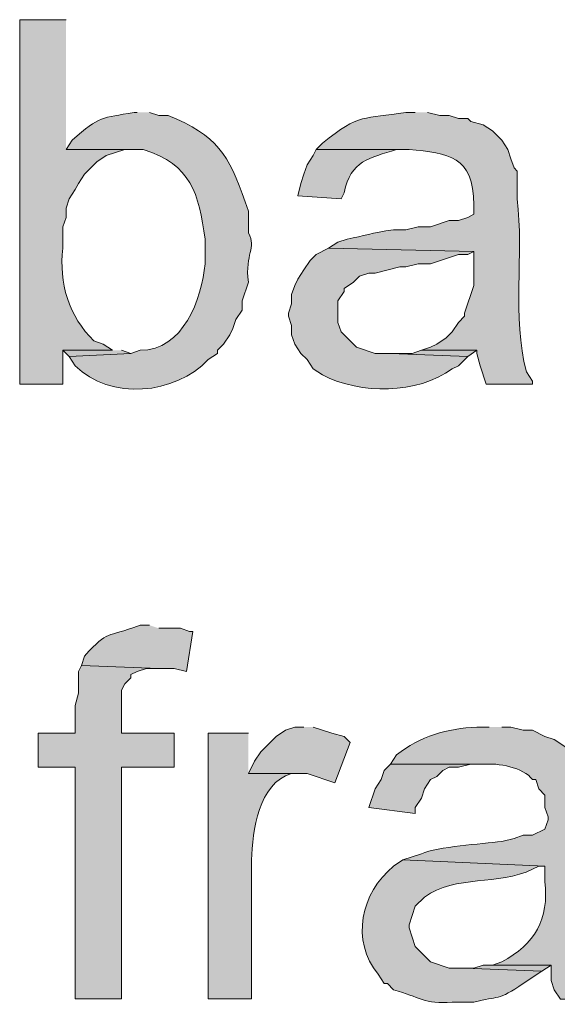
# Model space of a CAD drawing. Units: inches. Extents: x 16 to 192, y 65 to 215.
# Drawn here: x 146 to 150, y 148 to 155 of the extents above; entities that cross this region are included whole.
import ezdxf

# ---------------------------------------------------------------- set-up
doc = ezdxf.new("R2010")
doc.units = ezdxf.units.IN
doc.header["$MEASUREMENT"] = 0
doc.layers.add('Layer 1', color=7, linetype='Continuous')

msp = doc.modelspace()

# ---------------------------------------------------------------- hatches: boundary and pattern name
at = {"layer": 'Layer 1', "true_color": 0xffffff}
h = msp.add_hatch(color=7, dxfattribs=at)
edge = h.paths.add_edge_path()
edge.add_spline(control_points=[(146.5157, 155.1164), (146.5157, 155.1164), (146.1982, 155.1164), (146.1982, 155.1164), (146.1982, 155.1164), (146.1982, 152.6187), (146.1982, 152.6187), (146.1982, 152.6187), (146.4945, 152.6187), (146.4945, 152.6187), (146.4945, 152.6187), (146.4945, 152.8516), (146.4945, 152.8516), (146.4945, 152.8516), (146.8332, 152.8516), (146.8332, 152.8516), (146.8332, 152.8516), (146.7697, 152.8939), (146.7697, 152.8939), (146.7697, 152.8939), (146.7062, 152.9151), (146.7062, 152.9151), (146.5354, 153.0816), (146.4645, 153.3155), (146.4945, 153.5501), (146.4945, 153.5501), (146.4945, 153.6982), (146.4945, 153.6982), (146.4945, 153.6982), (146.5157, 153.7617), (146.5157, 153.7617), (146.5157, 153.7617), (146.5157, 153.8252), (146.5157, 153.8252), (146.5157, 153.8252), (146.5368, 153.8887), (146.5368, 153.8887), (146.5368, 153.8887), (146.5792, 153.9522), (146.5792, 153.9522), (146.5792, 153.9522), (146.6003, 153.9946), (146.6003, 153.9946), (146.6003, 153.9946), (146.6427, 154.0581), (146.6427, 154.0581), (146.6427, 154.0581), (146.7273, 154.1427), (146.7273, 154.1427), (146.7273, 154.1427), (146.7908, 154.1851), (146.7908, 154.1851), (146.7908, 154.1851), (146.9178, 154.2274), (146.9178, 154.2274), (146.9178, 154.2274), (146.9813, 154.2274), (146.9813, 154.2274), (146.9813, 154.2274), (146.5157, 154.2274), (146.5157, 154.2274)], knot_values=[0, 0, 0, 0, 0.352778, 0.352778, 0.352778, 0.705556, 0.705556, 0.705556, 1.058333, 1.058333, 1.058333, 1.411111, 1.411111, 1.411111, 1.763889, 1.763889, 1.763889, 2.116667, 2.116667, 2.116667, 2.469444, 2.469444, 2.469444, 2.822222, 2.822222, 2.822222, 3.175, 3.175, 3.175, 3.527778, 3.527778, 3.527778, 3.880556, 3.880556, 3.880556, 4.233333, 4.233333, 4.233333, 4.586111, 4.586111, 4.586111, 4.938889, 4.938889, 4.938889, 5.291667, 5.291667, 5.291667, 5.644444, 5.644444, 5.644444, 5.997222, 5.997222, 5.997222, 6.35, 6.35, 6.35, 6.702778, 6.702778, 6.702778, 7.055556, 7.055556, 7.055556, 7.055556], degree=3, periodic=0)
edge.add_line((146.5157, 154.2274), (146.5157, 155.1164))
h = msp.add_hatch(color=7, dxfattribs=at)
edge = h.paths.add_edge_path()
edge.add_spline(control_points=[(147.0025, 154.4814), (147.0025, 154.4814), (146.9813, 154.4814), (146.9813, 154.4814), (146.7601, 154.4398), (146.7499, 154.4602), (146.558, 154.2909), (146.558, 154.2909), (146.5157, 154.2274), (146.5157, 154.2274), (146.5157, 154.2274), (147.0448, 154.2274), (147.0448, 154.2274), (147.3754, 154.123), (147.423, 153.9261), (147.4682, 153.6135), (147.4682, 153.6135), (147.4682, 153.4442), (147.4682, 153.4442), (147.4442, 153.2022), (147.3182, 152.8494), (147.0237, 152.8515), (147.0237, 152.8515), (146.9602, 152.8304), (146.9602, 152.8304), (146.9602, 152.8304), (146.5368, 152.8092), (146.5368, 152.8092), (146.5368, 152.8092), (146.5792, 152.7457), (146.5792, 152.7457), (146.8127, 152.5055), (147.2674, 152.5464), (147.4893, 152.788), (147.4893, 152.788), (147.5528, 152.8304), (147.5528, 152.8304), (147.5528, 152.8304), (147.5528, 152.8515), (147.5528, 152.8515), (147.5528, 152.8515), (147.5952, 152.8939), (147.5952, 152.8939), (147.5952, 152.8939), (147.6375, 152.9574), (147.6375, 152.9574), (147.6375, 152.9574), (147.6587, 152.9997), (147.6587, 152.9997), (147.6587, 152.9997), (147.6798, 153.0632), (147.6798, 153.0632), (147.6798, 153.0632), (147.7222, 153.1267), (147.7222, 153.1267), (147.7222, 153.1267), (147.7222, 153.1902), (147.7222, 153.1902), (147.7222, 153.1902), (147.7645, 153.3172), (147.7645, 153.3172), (147.7395, 153.5208), (147.8238, 153.5441), (147.7645, 153.6559), (147.7645, 153.6559), (147.7645, 153.804), (147.7645, 153.804), (147.7645, 153.804), (147.7433, 153.8675), (147.7433, 153.8675), (147.6301, 154.1939), (147.5528, 154.3226), (147.2142, 154.4602), (147.2142, 154.4602), (147.1507, 154.4602), (147.1507, 154.4602), (147.1507, 154.4602), (147.0872, 154.4814), (147.0872, 154.4814)], knot_values=[0, 0, 0, 0, 0.352778, 0.352778, 0.352778, 0.705556, 0.705556, 0.705556, 1.058333, 1.058333, 1.058333, 1.411111, 1.411111, 1.411111, 1.763889, 1.763889, 1.763889, 2.116667, 2.116667, 2.116667, 2.469444, 2.469444, 2.469444, 2.822222, 2.822222, 2.822222, 3.175, 3.175, 3.175, 3.527778, 3.527778, 3.527778, 3.880556, 3.880556, 3.880556, 4.233333, 4.233333, 4.233333, 4.586111, 4.586111, 4.586111, 4.938889, 4.938889, 4.938889, 5.291667, 5.291667, 5.291667, 5.644444, 5.644444, 5.644444, 5.997222, 5.997222, 5.997222, 6.35, 6.35, 6.35, 6.702778, 6.702778, 6.702778, 7.055556, 7.055556, 7.055556, 7.408333, 7.408333, 7.408333, 7.761111, 7.761111, 7.761111, 8.113889, 8.113889, 8.113889, 8.466667, 8.466667, 8.466667, 8.819444, 8.819444, 8.819444, 9.172222, 9.172222, 9.172222, 9.172222], degree=3, periodic=0)
edge.add_line((147.0872, 154.4814), (147.0025, 154.4814))
h = msp.add_hatch(color=7, dxfattribs=at)
edge = h.paths.add_edge_path()
edge.add_spline(control_points=[(148.9075, 154.4814), (148.9075, 154.4814), (148.844, 154.4814), (148.844, 154.4814), (148.5568, 154.4316), (148.5286, 154.4807), (148.2725, 154.2697), (148.2725, 154.2697), (148.2302, 154.2274), (148.2302, 154.2274), (148.2302, 154.2274), (148.8652, 154.2274), (148.8652, 154.2274), (149.1382, 154.1995), (149.3058, 154.1875), (149.3097, 153.8464), (149.3097, 153.8464), (149.3097, 153.7829), (149.3097, 153.7829), (149.3097, 153.7829), (149.2673, 153.7617), (149.2673, 153.7617), (149.2673, 153.7617), (149.2038, 153.7406), (149.2038, 153.7406), (149.2038, 153.7406), (149.1403, 153.7406), (149.1403, 153.7406), (149.1403, 153.7406), (149.0133, 153.6982), (149.0133, 153.6982), (149.0133, 153.6982), (148.9287, 153.6982), (148.9287, 153.6982), (148.9287, 153.6982), (148.844, 153.677), (148.844, 153.677), (148.844, 153.677), (148.7593, 153.677), (148.7593, 153.677), (148.6062, 153.6573), (148.5607, 153.6337), (148.4418, 153.6135), (148.4418, 153.6135), (148.3783, 153.5924), (148.3783, 153.5924), (148.3783, 153.5924), (148.3148, 153.55), (148.3148, 153.55), (148.3148, 153.55), (149.3097, 153.5289), (149.3097, 153.5289), (149.3097, 153.5289), (149.3097, 153.296), (149.3097, 153.296), (149.3097, 153.296), (149.2462, 153.1055), (149.2462, 153.1055), (149.2462, 153.1055), (149.2462, 153.0844), (149.2462, 153.0844), (149.2462, 153.0844), (149.2038, 153.042), (149.2038, 153.042), (149.2038, 153.042), (149.1615, 152.9785), (149.1615, 152.9785), (149.1615, 152.9785), (149.1192, 152.9362), (149.1192, 152.9362), (149.1192, 152.9362), (149.0557, 152.8939), (149.0557, 152.8939), (149.0557, 152.8939), (149.0133, 152.8727), (149.0133, 152.8727), (149.0133, 152.8727), (148.9498, 152.8515), (148.9498, 152.8515), (148.9498, 152.8515), (149.3308, 152.8515), (149.3308, 152.8515), (149.3308, 152.8515), (149.3308, 152.8304), (149.3308, 152.8304), (149.3308, 152.8304), (149.352, 152.7457), (149.352, 152.7457), (149.352, 152.7457), (149.3943, 152.6187), (149.3943, 152.6187), (149.3943, 152.6187), (149.7118, 152.6187), (149.7118, 152.6187), (149.7118, 152.6187), (149.7118, 152.6399), (149.7118, 152.6399), (149.7118, 152.6399), (149.6695, 152.7034), (149.6695, 152.7034), (149.569, 153.0844), (149.6547, 153.5003), (149.606, 153.8887), (149.606, 153.8887), (149.606, 154.0792), (149.606, 154.0792), (149.606, 154.0792), (149.5848, 154.1004), (149.5848, 154.1004), (149.5848, 154.1004), (149.5637, 154.1639), (149.5637, 154.1639), (149.5637, 154.1639), (149.5425, 154.2274), (149.5425, 154.2274), (149.5425, 154.2274), (149.5002, 154.2909), (149.5002, 154.2909), (149.5002, 154.2909), (149.4367, 154.3544), (149.4367, 154.3544), (149.4367, 154.3544), (149.3732, 154.3967), (149.3732, 154.3967), (149.3732, 154.3967), (149.2885, 154.4179), (149.2885, 154.4179), (149.2885, 154.4179), (149.2673, 154.439), (149.2673, 154.439), (149.2673, 154.439), (149.2038, 154.439), (149.2038, 154.439), (149.2038, 154.439), (149.1403, 154.4602), (149.1403, 154.4602), (149.1403, 154.4602), (149.0768, 154.4602), (149.0768, 154.4602), (149.0768, 154.4602), (148.9922, 154.4814), (148.9922, 154.4814)], knot_values=[0, 0, 0, 0, 0.352778, 0.352778, 0.352778, 0.705556, 0.705556, 0.705556, 1.058333, 1.058333, 1.058333, 1.411111, 1.411111, 1.411111, 1.763889, 1.763889, 1.763889, 2.116667, 2.116667, 2.116667, 2.469444, 2.469444, 2.469444, 2.822222, 2.822222, 2.822222, 3.175, 3.175, 3.175, 3.527778, 3.527778, 3.527778, 3.880556, 3.880556, 3.880556, 4.233333, 4.233333, 4.233333, 4.586111, 4.586111, 4.586111, 4.938889, 4.938889, 4.938889, 5.291667, 5.291667, 5.291667, 5.644444, 5.644444, 5.644444, 5.997222, 5.997222, 5.997222, 6.35, 6.35, 6.35, 6.702778, 6.702778, 6.702778, 7.055556, 7.055556, 7.055556, 7.408333, 7.408333, 7.408333, 7.761111, 7.761111, 7.761111, 8.113889, 8.113889, 8.113889, 8.466667, 8.466667, 8.466667, 8.819444, 8.819444, 8.819444, 9.172222, 9.172222, 9.172222, 9.525, 9.525, 9.525, 9.877778, 9.877778, 9.877778, 10.230556, 10.230556, 10.230556, 10.583333, 10.583333, 10.583333, 10.936111, 10.936111, 10.936111, 11.288889, 11.288889, 11.288889, 11.641667, 11.641667, 11.641667, 11.994444, 11.994444, 11.994444, 12.347222, 12.347222, 12.347222, 12.7, 12.7, 12.7, 13.052778, 13.052778, 13.052778, 13.405556, 13.405556, 13.405556, 13.758333, 13.758333, 13.758333, 14.111111, 14.111111, 14.111111, 14.463889, 14.463889, 14.463889, 14.816667, 14.816667, 14.816667, 15.169444, 15.169444, 15.169444, 15.522222, 15.522222, 15.522222, 15.875, 15.875, 15.875, 16.227778, 16.227778, 16.227778, 16.580556, 16.580556, 16.580556, 16.580556], degree=3, periodic=0)
edge.add_line((148.9922, 154.4814), (148.9075, 154.4814))
h = msp.add_hatch(color=7, dxfattribs=at)
edge = h.paths.add_edge_path()
edge.add_spline(control_points=[(148.2302, 154.2274), (148.2302, 154.2274), (148.209, 154.185), (148.209, 154.185), (148.209, 154.185), (148.1667, 154.1215), (148.1667, 154.1215), (148.1667, 154.1215), (148.1455, 154.058), (148.1455, 154.058), (148.1455, 154.058), (148.1243, 153.9946), (148.1243, 153.9946), (148.1243, 153.9946), (148.1032, 153.9099), (148.1032, 153.9099), (148.1032, 153.9099), (148.3995, 153.8887), (148.3995, 153.8887), (148.3995, 153.8887), (148.4207, 153.931), (148.4207, 153.931), (148.4665, 154.1522), (148.5935, 154.1664), (148.7805, 154.2274), (148.7805, 154.2274), (148.8652, 154.2274), (148.8652, 154.2274)], knot_values=[0, 0, 0, 0, 0.352778, 0.352778, 0.352778, 0.705556, 0.705556, 0.705556, 1.058333, 1.058333, 1.058333, 1.411111, 1.411111, 1.411111, 1.763889, 1.763889, 1.763889, 2.116667, 2.116667, 2.116667, 2.469444, 2.469444, 2.469444, 2.822222, 2.822222, 2.822222, 3.175, 3.175, 3.175, 3.175], degree=3, periodic=0)
edge.add_line((148.8652, 154.2274), (148.2302, 154.2274))
h = msp.add_hatch(color=7, dxfattribs=at)
edge = h.paths.add_edge_path()
edge.add_spline(control_points=[(148.3148, 153.5501), (148.3148, 153.5501), (148.2302, 153.5077), (148.2302, 153.5077), (148.2302, 153.5077), (148.1878, 153.4654), (148.1878, 153.4654), (148.1878, 153.4654), (148.1455, 153.4019), (148.1455, 153.4019), (148.1455, 153.4019), (148.1032, 153.3384), (148.1032, 153.3384), (148.1032, 153.3384), (148.082, 153.2961), (148.082, 153.2961), (148.082, 153.2961), (148.0608, 153.2326), (148.0608, 153.2326), (148.0608, 153.2326), (148.0608, 153.1691), (148.0608, 153.1691), (148.0608, 153.1691), (148.0397, 153.1056), (148.0397, 153.1056), (148.0397, 153.1056), (148.0397, 153.0844), (148.0397, 153.0844), (148.0397, 153.0844), (148.0608, 153.0209), (148.0608, 153.0209), (148.0608, 153.0209), (148.0608, 152.9574), (148.0608, 152.9574), (148.0608, 152.9574), (148.082, 152.8939), (148.082, 152.8939), (148.082, 152.8939), (148.1243, 152.8304), (148.1243, 152.8304), (148.1243, 152.8304), (148.1667, 152.7881), (148.1667, 152.7881), (148.1667, 152.7881), (148.209, 152.7245), (148.209, 152.7245), (148.209, 152.7245), (148.2725, 152.6822), (148.2725, 152.6822), (148.5364, 152.5475), (148.9181, 152.5489), (149.1615, 152.7245), (149.1615, 152.7245), (149.2038, 152.7457), (149.2038, 152.7457), (149.2038, 152.7457), (149.2673, 152.8092), (149.2673, 152.8092), (149.2673, 152.8092), (148.7382, 152.8304), (148.7382, 152.8304), (148.7382, 152.8304), (148.6323, 152.8304), (148.6323, 152.8304), (148.6323, 152.8304), (148.5053, 152.8727), (148.5053, 152.8727), (148.5053, 152.8727), (148.3995, 152.9785), (148.3995, 152.9785), (148.3995, 152.9785), (148.3783, 153.0421), (148.3783, 153.0421), (148.3783, 153.0421), (148.3783, 153.1902), (148.3783, 153.1902), (148.3783, 153.1902), (148.4207, 153.2537), (148.4207, 153.2537), (148.4207, 153.2537), (148.4207, 153.2749), (148.4207, 153.2749), (148.4207, 153.2749), (148.4842, 153.3172), (148.4842, 153.3172), (148.4842, 153.3172), (148.5265, 153.3596), (148.5265, 153.3596), (148.5265, 153.3596), (148.59, 153.3807), (148.59, 153.3807), (148.59, 153.3807), (148.6323, 153.3807), (148.6323, 153.3807), (148.6323, 153.3807), (148.8017, 153.4231), (148.8017, 153.4231), (148.8017, 153.4231), (148.844, 153.4231), (148.844, 153.4231), (148.844, 153.4231), (148.9287, 153.4442), (148.9287, 153.4442), (148.9287, 153.4442), (149.0133, 153.4442), (149.0133, 153.4442), (149.0133, 153.4442), (149.2038, 153.5077), (149.2038, 153.5077), (149.2038, 153.5077), (149.2673, 153.5077), (149.2673, 153.5077), (149.2673, 153.5077), (149.3097, 153.5289), (149.3097, 153.5289)], knot_values=[0, 0, 0, 0, 0.352778, 0.352778, 0.352778, 0.705556, 0.705556, 0.705556, 1.058333, 1.058333, 1.058333, 1.411111, 1.411111, 1.411111, 1.763889, 1.763889, 1.763889, 2.116667, 2.116667, 2.116667, 2.469444, 2.469444, 2.469444, 2.822222, 2.822222, 2.822222, 3.175, 3.175, 3.175, 3.527778, 3.527778, 3.527778, 3.880556, 3.880556, 3.880556, 4.233333, 4.233333, 4.233333, 4.586111, 4.586111, 4.586111, 4.938889, 4.938889, 4.938889, 5.291667, 5.291667, 5.291667, 5.644444, 5.644444, 5.644444, 5.997222, 5.997222, 5.997222, 6.35, 6.35, 6.35, 6.702778, 6.702778, 6.702778, 7.055556, 7.055556, 7.055556, 7.408333, 7.408333, 7.408333, 7.761111, 7.761111, 7.761111, 8.113889, 8.113889, 8.113889, 8.466667, 8.466667, 8.466667, 8.819444, 8.819444, 8.819444, 9.172222, 9.172222, 9.172222, 9.525, 9.525, 9.525, 9.877778, 9.877778, 9.877778, 10.230556, 10.230556, 10.230556, 10.583333, 10.583333, 10.583333, 10.936111, 10.936111, 10.936111, 11.288889, 11.288889, 11.288889, 11.641667, 11.641667, 11.641667, 11.994444, 11.994444, 11.994444, 12.347222, 12.347222, 12.347222, 12.7, 12.7, 12.7, 13.052778, 13.052778, 13.052778, 13.405556, 13.405556, 13.405556, 13.405556], degree=3, periodic=0)
edge.add_line((149.3097, 153.5289), (148.3148, 153.5501))
for points in [[(146.8332, 152.8516), (146.4945, 152.8516), (146.5368, 152.8092), (146.9602, 152.8304), (146.8967, 152.8516)], [(148.9498, 152.8516), (148.8863, 152.8304), (148.7382, 152.8304), (149.2673, 152.8092), (149.3308, 152.8516)], [(146.6215, 150.6926), (146.6003, 150.6502), (146.6003, 150.5021), (146.5792, 150.4174), (146.5792, 150.2269), (146.3252, 150.2269), (146.3252, 149.9941), (146.5792, 149.9941), (146.5792, 148.4066), (146.8967, 148.4066), (146.8967, 149.9941), (147.2565, 149.9941), (147.2565, 150.2269), (146.8967, 150.2269), (146.8967, 150.5232), (146.9178, 150.5656), (146.9602, 150.6079), (146.9602, 150.629), (147.0025, 150.6502), (147.066, 150.6714), (147.1507, 150.6714)], [(148.1455, 150.2692), (148.082, 150.2692), (148.0185, 150.248), (147.955, 150.2057), (147.8492, 150.0999), (147.8068, 150.0364), (147.7645, 149.9517), (148.1667, 149.9517), (148.3572, 149.8882), (148.463, 150.1634), (148.4207, 150.2057), (148.336, 150.2269), (148.209, 150.2692)], [(148.7382, 150.0152), (148.6958, 149.9729), (148.6747, 149.9094), (148.6323, 149.8459), (148.59, 149.7189), (148.9075, 149.6765), (148.9075, 149.7189), (148.9498, 149.7824), (148.971, 149.8459), (149.0133, 149.9094), (149.0557, 149.9305), (149.098, 149.9729), (149.1403, 149.994), (149.2038, 149.994), (149.2885, 150.0152), (149.3732, 150.0152)], [(149.4367, 148.6394), (149.3732, 148.6394), (149.3097, 148.6182), (149.2462, 148.6182), (149.7753, 148.597), (149.8388, 148.6394)]]:
    msp.add_hatch(color=7, dxfattribs=at).paths.add_polyline_path(points)
h = msp.add_hatch(color=7, dxfattribs=at)
edge = h.paths.add_edge_path()
edge.add_spline(control_points=[(147.0872, 150.9677), (147.0872, 150.9677), (147.0237, 150.9677), (147.0237, 150.9677), (146.7785, 150.8735), (146.8162, 150.9469), (146.6427, 150.7561), (146.6427, 150.7561), (146.6215, 150.6925), (146.6215, 150.6925), (146.6215, 150.6925), (147.1507, 150.6714), (147.1507, 150.6714), (147.1507, 150.6714), (147.2565, 150.6714), (147.2565, 150.6714), (147.2565, 150.6714), (147.3412, 150.6502), (147.3412, 150.6502), (147.3412, 150.6502), (147.3835, 150.9254), (147.3835, 150.9254), (147.3835, 150.9254), (147.3623, 150.9254), (147.3623, 150.9254), (147.3623, 150.9254), (147.2988, 150.9465), (147.2988, 150.9465), (147.2988, 150.9465), (147.1507, 150.9465), (147.1507, 150.9465)], knot_values=[0, 0, 0, 0, 0.352778, 0.352778, 0.352778, 0.705556, 0.705556, 0.705556, 1.058333, 1.058333, 1.058333, 1.411111, 1.411111, 1.411111, 1.763889, 1.763889, 1.763889, 2.116667, 2.116667, 2.116667, 2.469444, 2.469444, 2.469444, 2.822222, 2.822222, 2.822222, 3.175, 3.175, 3.175, 3.527778, 3.527778, 3.527778, 3.527778], degree=3, periodic=0)
edge.add_line((147.1507, 150.9465), (147.0872, 150.9677))
h = msp.add_hatch(color=7, dxfattribs=at)
edge = h.paths.add_edge_path()
edge.add_spline(control_points=[(149.4155, 150.2692), (149.4155, 150.2692), (149.3308, 150.2692), (149.3308, 150.2692), (149.128, 150.2611), (148.94, 150.2061), (148.7805, 150.0787), (148.7805, 150.0787), (148.7382, 150.0152), (148.7382, 150.0152), (148.7382, 150.0152), (149.3732, 150.0152), (149.3732, 150.0152), (149.4751, 150.0233), (149.6466, 149.9972), (149.7118, 149.9094), (149.7118, 149.9094), (149.733, 149.9094), (149.733, 149.9094), (149.733, 149.9094), (149.7542, 149.8459), (149.7542, 149.8459), (149.7542, 149.8459), (149.7965, 149.8035), (149.7965, 149.8035), (149.7965, 149.8035), (149.7965, 149.7189), (149.7965, 149.7189), (149.7965, 149.7189), (149.8177, 149.6554), (149.8177, 149.6554), (149.8177, 149.6554), (149.8177, 149.6342), (149.8177, 149.6342), (149.8177, 149.6342), (149.7965, 149.5707), (149.7965, 149.5707), (149.7965, 149.5707), (149.7118, 149.5284), (149.7118, 149.5284), (149.7118, 149.5284), (149.6483, 149.5284), (149.6483, 149.5284), (149.6483, 149.5284), (149.5848, 149.5072), (149.5848, 149.5072), (149.5848, 149.5072), (149.5002, 149.4861), (149.5002, 149.4861), (149.358, 149.4674), (149.0659, 149.4508), (148.9498, 149.4014), (148.9498, 149.4014), (148.8228, 149.359), (148.8228, 149.359), (148.8228, 149.359), (149.7965, 149.3167), (149.7965, 149.3167), (149.7965, 149.3167), (149.7965, 149.2109), (149.7965, 149.2109), (149.8247, 148.9534), (149.7281, 148.7819), (149.5002, 148.6605), (149.5002, 148.6605), (149.4367, 148.6394), (149.4367, 148.6394), (149.4367, 148.6394), (149.8388, 148.6394), (149.8388, 148.6394), (149.8388, 148.6394), (149.8388, 148.5335), (149.8388, 148.5335), (149.8388, 148.5335), (149.86, 148.4701), (149.86, 148.4701), (149.86, 148.4701), (149.9023, 148.4065), (149.9023, 148.4065), (149.9023, 148.4065), (150.2198, 148.4065), (150.2198, 148.4065), (150.2198, 148.4065), (150.1987, 148.4277), (150.1987, 148.4277), (150.1987, 148.4277), (150.1775, 148.4912), (150.1775, 148.4912), (150.0646, 148.8553), (150.1376, 149.2952), (150.114, 149.6765), (150.114, 149.6765), (150.114, 149.8247), (150.114, 149.8247), (150.114, 149.8247), (150.0928, 149.867), (150.0928, 149.867), (150.0928, 149.867), (150.0928, 149.8882), (150.0928, 149.8882), (150.0928, 149.8882), (150.0717, 149.9729), (150.0717, 149.9729), (150.0717, 149.9729), (150.0505, 150.0152), (150.0505, 150.0152), (150.0505, 150.0152), (150.0082, 150.0787), (150.0082, 150.0787), (150.0082, 150.0787), (149.987, 150.0999), (149.987, 150.0999), (149.987, 150.0999), (149.86, 150.1845), (149.86, 150.1845), (149.86, 150.1845), (149.7965, 150.2057), (149.7965, 150.2057), (149.7965, 150.2057), (149.7118, 150.248), (149.7118, 150.248), (149.7118, 150.248), (149.6483, 150.248), (149.6483, 150.248), (149.6483, 150.248), (149.5637, 150.2692), (149.5637, 150.2692), (149.5637, 150.2692), (149.5002, 150.2692), (149.5002, 150.2692)], knot_values=[0, 0, 0, 0, 0.352778, 0.352778, 0.352778, 0.705556, 0.705556, 0.705556, 1.058333, 1.058333, 1.058333, 1.411111, 1.411111, 1.411111, 1.763889, 1.763889, 1.763889, 2.116667, 2.116667, 2.116667, 2.469444, 2.469444, 2.469444, 2.822222, 2.822222, 2.822222, 3.175, 3.175, 3.175, 3.527778, 3.527778, 3.527778, 3.880556, 3.880556, 3.880556, 4.233333, 4.233333, 4.233333, 4.586111, 4.586111, 4.586111, 4.938889, 4.938889, 4.938889, 5.291667, 5.291667, 5.291667, 5.644444, 5.644444, 5.644444, 5.997222, 5.997222, 5.997222, 6.35, 6.35, 6.35, 6.702778, 6.702778, 6.702778, 7.055556, 7.055556, 7.055556, 7.408333, 7.408333, 7.408333, 7.761111, 7.761111, 7.761111, 8.113889, 8.113889, 8.113889, 8.466667, 8.466667, 8.466667, 8.819444, 8.819444, 8.819444, 9.172222, 9.172222, 9.172222, 9.525, 9.525, 9.525, 9.877778, 9.877778, 9.877778, 10.230556, 10.230556, 10.230556, 10.583333, 10.583333, 10.583333, 10.936111, 10.936111, 10.936111, 11.288889, 11.288889, 11.288889, 11.641667, 11.641667, 11.641667, 11.994444, 11.994444, 11.994444, 12.347222, 12.347222, 12.347222, 12.7, 12.7, 12.7, 13.052778, 13.052778, 13.052778, 13.405556, 13.405556, 13.405556, 13.758333, 13.758333, 13.758333, 14.111111, 14.111111, 14.111111, 14.463889, 14.463889, 14.463889, 14.816667, 14.816667, 14.816667, 15.169444, 15.169444, 15.169444, 15.169444], degree=3, periodic=0)
edge.add_line((149.5002, 150.2692), (149.4155, 150.2692))
h = msp.add_hatch(color=7, dxfattribs=at)
edge = h.paths.add_edge_path()
edge.add_spline(control_points=[(147.7645, 150.2269), (147.7645, 150.2269), (147.4893, 150.2269), (147.4893, 150.2269), (147.4893, 150.2269), (147.4893, 148.4066), (147.4893, 148.4066), (147.4893, 148.4066), (147.7857, 148.4066), (147.7857, 148.4066), (147.7857, 148.4066), (147.7857, 149.359), (147.7857, 149.359), (147.7948, 149.558), (147.8326, 149.8847), (148.0608, 149.9517), (148.0608, 149.9517), (148.1455, 149.9517), (148.1455, 149.9517), (148.1455, 149.9517), (147.7645, 149.9517), (147.7645, 149.9517)], knot_values=[0, 0, 0, 0, 0.352778, 0.352778, 0.352778, 0.705556, 0.705556, 0.705556, 1.058333, 1.058333, 1.058333, 1.411111, 1.411111, 1.411111, 1.763889, 1.763889, 1.763889, 2.116667, 2.116667, 2.116667, 2.469444, 2.469444, 2.469444, 2.469444], degree=3, periodic=0)
edge.add_line((147.7645, 149.9517), (147.7645, 150.2269))
h = msp.add_hatch(color=7, dxfattribs=at)
edge = h.paths.add_edge_path()
edge.add_spline(control_points=[(148.8228, 149.3591), (148.8228, 149.3591), (148.7593, 149.3167), (148.7593, 149.3167), (148.535, 149.1361), (148.4658, 148.8041), (148.6535, 148.5759), (148.6535, 148.5759), (148.6958, 148.5124), (148.6958, 148.5124), (148.6958, 148.5124), (148.717, 148.5124), (148.717, 148.5124), (148.717, 148.5124), (148.7593, 148.4701), (148.7593, 148.4701), (148.9371, 148.4193), (148.9703, 148.3702), (149.1615, 148.3854), (149.1615, 148.3854), (149.3097, 148.3854), (149.3097, 148.3854), (149.4779, 148.4298), (149.473, 148.3914), (149.6483, 148.5124), (149.6483, 148.5124), (149.7753, 148.5971), (149.7753, 148.5971), (149.7753, 148.5971), (149.2462, 148.6182), (149.2462, 148.6182), (149.2462, 148.6182), (149.1403, 148.6182), (149.1403, 148.6182), (149.1403, 148.6182), (149.0133, 148.6606), (149.0133, 148.6606), (149.0133, 148.6606), (148.9075, 148.7664), (148.9075, 148.7664), (148.9075, 148.7664), (148.8863, 148.8299), (148.8863, 148.8299), (148.8863, 148.8299), (148.8652, 148.8934), (148.8652, 148.8934), (148.8652, 148.8934), (148.8652, 148.9146), (148.8652, 148.9146), (148.8652, 148.9146), (148.9075, 149.0415), (148.9075, 149.0415), (148.9075, 149.0415), (148.971, 149.1051), (148.971, 149.1051), (149.1851, 149.2599), (149.4772, 149.1816), (149.7118, 149.2955), (149.7118, 149.2955), (149.7542, 149.3167), (149.7542, 149.3167), (149.7542, 149.3167), (149.7965, 149.3167), (149.7965, 149.3167)], knot_values=[0, 0, 0, 0, 0.352778, 0.352778, 0.352778, 0.705556, 0.705556, 0.705556, 1.058333, 1.058333, 1.058333, 1.411111, 1.411111, 1.411111, 1.763889, 1.763889, 1.763889, 2.116667, 2.116667, 2.116667, 2.469444, 2.469444, 2.469444, 2.822222, 2.822222, 2.822222, 3.175, 3.175, 3.175, 3.527778, 3.527778, 3.527778, 3.880556, 3.880556, 3.880556, 4.233333, 4.233333, 4.233333, 4.586111, 4.586111, 4.586111, 4.938889, 4.938889, 4.938889, 5.291667, 5.291667, 5.291667, 5.644444, 5.644444, 5.644444, 5.997222, 5.997222, 5.997222, 6.35, 6.35, 6.35, 6.702778, 6.702778, 6.702778, 7.055556, 7.055556, 7.055556, 7.408333, 7.408333, 7.408333, 7.408333], degree=3, periodic=0)
edge.add_line((149.7965, 149.3167), (148.8228, 149.3591))

# ---------------------------------------------------------------- linework, layer by layer
at = {"layer": 'Layer 1', "lineweight": 0}
for points in [[(146.8332, 152.8516), (146.4945, 152.8516), (146.5368, 152.8092), (146.9602, 152.8304), (146.8967, 152.8516)], [(148.9498, 152.8516), (148.8863, 152.8304), (148.7382, 152.8304), (149.2673, 152.8092), (149.3308, 152.8516)], [(146.6215, 150.6926), (146.6003, 150.6502), (146.6003, 150.5021), (146.5792, 150.4174), (146.5792, 150.2269), (146.3252, 150.2269), (146.3252, 149.9941), (146.5792, 149.9941), (146.5792, 148.4066), (146.8967, 148.4066), (146.8967, 149.9941), (147.2565, 149.9941), (147.2565, 150.2269), (146.8967, 150.2269), (146.8967, 150.5232), (146.9178, 150.5656), (146.9602, 150.6079), (146.9602, 150.629), (147.0025, 150.6502), (147.066, 150.6714), (147.1507, 150.6714)], [(148.1455, 150.2692), (148.082, 150.2692), (148.0185, 150.248), (147.955, 150.2057), (147.8492, 150.0999), (147.8068, 150.0364), (147.7645, 149.9517), (148.1667, 149.9517), (148.3572, 149.8882), (148.463, 150.1634), (148.4207, 150.2057), (148.336, 150.2269), (148.209, 150.2692)], [(148.7382, 150.0152), (148.6958, 149.9729), (148.6747, 149.9094), (148.6323, 149.8459), (148.59, 149.7189), (148.9075, 149.6765), (148.9075, 149.7189), (148.9498, 149.7824), (148.971, 149.8459), (149.0133, 149.9094), (149.0557, 149.9305), (149.098, 149.9729), (149.1403, 149.994), (149.2038, 149.994), (149.2885, 150.0152), (149.3732, 150.0152)], [(149.4367, 148.6394), (149.3732, 148.6394), (149.3097, 148.6182), (149.2462, 148.6182), (149.7753, 148.597), (149.8388, 148.6394)]]:
    msp.add_lwpolyline(points, dxfattribs=at)
for points, knots in [([(146.5157, 155.1164), (146.5157, 155.1164), (146.1982, 155.1164), (146.1982, 155.1164), (146.1982, 155.1164), (146.1982, 152.6187), (146.1982, 152.6187), (146.1982, 152.6187), (146.4945, 152.6187), (146.4945, 152.6187), (146.4945, 152.6187), (146.4945, 152.8516), (146.4945, 152.8516), (146.4945, 152.8516), (146.8332, 152.8516), (146.8332, 152.8516), (146.8332, 152.8516), (146.7697, 152.8939), (146.7697, 152.8939), (146.7697, 152.8939), (146.7062, 152.9151), (146.7062, 152.9151), (146.5354, 153.0816), (146.4645, 153.3155), (146.4945, 153.5501), (146.4945, 153.5501), (146.4945, 153.6982), (146.4945, 153.6982), (146.4945, 153.6982), (146.5157, 153.7617), (146.5157, 153.7617), (146.5157, 153.7617), (146.5157, 153.8252), (146.5157, 153.8252), (146.5157, 153.8252), (146.5368, 153.8887), (146.5368, 153.8887), (146.5368, 153.8887), (146.5792, 153.9522), (146.5792, 153.9522), (146.5792, 153.9522), (146.6003, 153.9946), (146.6003, 153.9946), (146.6003, 153.9946), (146.6427, 154.0581), (146.6427, 154.0581), (146.6427, 154.0581), (146.7273, 154.1427), (146.7273, 154.1427), (146.7273, 154.1427), (146.7908, 154.1851), (146.7908, 154.1851), (146.7908, 154.1851), (146.9178, 154.2274), (146.9178, 154.2274), (146.9178, 154.2274), (146.9813, 154.2274), (146.9813, 154.2274), (146.9813, 154.2274), (146.5157, 154.2274), (146.5157, 154.2274)], [0, 0, 0, 0, 1, 1, 1, 2, 2, 2, 3, 3, 3, 4, 4, 4, 5, 5, 5, 6, 6, 6, 7, 7, 7, 8, 8, 8, 9, 9, 9, 10, 10, 10, 11, 11, 11, 12, 12, 12, 13, 13, 13, 14, 14, 14, 15, 15, 15, 16, 16, 16, 17, 17, 17, 18, 18, 18, 19, 19, 19, 20, 20, 20, 20]), ([(147.0025, 154.4814), (147.0025, 154.4814), (146.9813, 154.4814), (146.9813, 154.4814), (146.7601, 154.4398), (146.7499, 154.4602), (146.558, 154.2909), (146.558, 154.2909), (146.5157, 154.2274), (146.5157, 154.2274), (146.5157, 154.2274), (147.0448, 154.2274), (147.0448, 154.2274), (147.3754, 154.123), (147.423, 153.9261), (147.4682, 153.6135), (147.4682, 153.6135), (147.4682, 153.4442), (147.4682, 153.4442), (147.4442, 153.2022), (147.3182, 152.8494), (147.0237, 152.8515), (147.0237, 152.8515), (146.9602, 152.8304), (146.9602, 152.8304), (146.9602, 152.8304), (146.5368, 152.8092), (146.5368, 152.8092), (146.5368, 152.8092), (146.5792, 152.7457), (146.5792, 152.7457), (146.8127, 152.5055), (147.2674, 152.5464), (147.4893, 152.788), (147.4893, 152.788), (147.5528, 152.8304), (147.5528, 152.8304), (147.5528, 152.8304), (147.5528, 152.8515), (147.5528, 152.8515), (147.5528, 152.8515), (147.5952, 152.8939), (147.5952, 152.8939), (147.5952, 152.8939), (147.6375, 152.9574), (147.6375, 152.9574), (147.6375, 152.9574), (147.6587, 152.9997), (147.6587, 152.9997), (147.6587, 152.9997), (147.6798, 153.0632), (147.6798, 153.0632), (147.6798, 153.0632), (147.7222, 153.1267), (147.7222, 153.1267), (147.7222, 153.1267), (147.7222, 153.1902), (147.7222, 153.1902), (147.7222, 153.1902), (147.7645, 153.3172), (147.7645, 153.3172), (147.7395, 153.5208), (147.8238, 153.5441), (147.7645, 153.6559), (147.7645, 153.6559), (147.7645, 153.804), (147.7645, 153.804), (147.7645, 153.804), (147.7433, 153.8675), (147.7433, 153.8675), (147.6301, 154.1939), (147.5528, 154.3226), (147.2142, 154.4602), (147.2142, 154.4602), (147.1507, 154.4602), (147.1507, 154.4602), (147.1507, 154.4602), (147.0872, 154.4814), (147.0872, 154.4814)], [0, 0, 0, 0, 1, 1, 1, 2, 2, 2, 3, 3, 3, 4, 4, 4, 5, 5, 5, 6, 6, 6, 7, 7, 7, 8, 8, 8, 9, 9, 9, 10, 10, 10, 11, 11, 11, 12, 12, 12, 13, 13, 13, 14, 14, 14, 15, 15, 15, 16, 16, 16, 17, 17, 17, 18, 18, 18, 19, 19, 19, 20, 20, 20, 21, 21, 21, 22, 22, 22, 23, 23, 23, 24, 24, 24, 25, 25, 25, 26, 26, 26, 26]), ([(148.9075, 154.4814), (148.9075, 154.4814), (148.844, 154.4814), (148.844, 154.4814), (148.5568, 154.4316), (148.5286, 154.4807), (148.2725, 154.2697), (148.2725, 154.2697), (148.2302, 154.2274), (148.2302, 154.2274), (148.2302, 154.2274), (148.8652, 154.2274), (148.8652, 154.2274), (149.1382, 154.1995), (149.3058, 154.1875), (149.3097, 153.8464), (149.3097, 153.8464), (149.3097, 153.7829), (149.3097, 153.7829), (149.3097, 153.7829), (149.2673, 153.7617), (149.2673, 153.7617), (149.2673, 153.7617), (149.2038, 153.7406), (149.2038, 153.7406), (149.2038, 153.7406), (149.1403, 153.7406), (149.1403, 153.7406), (149.1403, 153.7406), (149.0133, 153.6982), (149.0133, 153.6982), (149.0133, 153.6982), (148.9287, 153.6982), (148.9287, 153.6982), (148.9287, 153.6982), (148.844, 153.677), (148.844, 153.677), (148.844, 153.677), (148.7593, 153.677), (148.7593, 153.677), (148.6062, 153.6573), (148.5607, 153.6337), (148.4418, 153.6135), (148.4418, 153.6135), (148.3783, 153.5924), (148.3783, 153.5924), (148.3783, 153.5924), (148.3148, 153.55), (148.3148, 153.55), (148.3148, 153.55), (149.3097, 153.5289), (149.3097, 153.5289), (149.3097, 153.5289), (149.3097, 153.296), (149.3097, 153.296), (149.3097, 153.296), (149.2462, 153.1055), (149.2462, 153.1055), (149.2462, 153.1055), (149.2462, 153.0844), (149.2462, 153.0844), (149.2462, 153.0844), (149.2038, 153.042), (149.2038, 153.042), (149.2038, 153.042), (149.1615, 152.9785), (149.1615, 152.9785), (149.1615, 152.9785), (149.1192, 152.9362), (149.1192, 152.9362), (149.1192, 152.9362), (149.0557, 152.8939), (149.0557, 152.8939), (149.0557, 152.8939), (149.0133, 152.8727), (149.0133, 152.8727), (149.0133, 152.8727), (148.9498, 152.8515), (148.9498, 152.8515), (148.9498, 152.8515), (149.3308, 152.8515), (149.3308, 152.8515), (149.3308, 152.8515), (149.3308, 152.8304), (149.3308, 152.8304), (149.3308, 152.8304), (149.352, 152.7457), (149.352, 152.7457), (149.352, 152.7457), (149.3943, 152.6187), (149.3943, 152.6187), (149.3943, 152.6187), (149.7118, 152.6187), (149.7118, 152.6187), (149.7118, 152.6187), (149.7118, 152.6399), (149.7118, 152.6399), (149.7118, 152.6399), (149.6695, 152.7034), (149.6695, 152.7034), (149.569, 153.0844), (149.6547, 153.5003), (149.606, 153.8887), (149.606, 153.8887), (149.606, 154.0792), (149.606, 154.0792), (149.606, 154.0792), (149.5848, 154.1004), (149.5848, 154.1004), (149.5848, 154.1004), (149.5637, 154.1639), (149.5637, 154.1639), (149.5637, 154.1639), (149.5425, 154.2274), (149.5425, 154.2274), (149.5425, 154.2274), (149.5002, 154.2909), (149.5002, 154.2909), (149.5002, 154.2909), (149.4367, 154.3544), (149.4367, 154.3544), (149.4367, 154.3544), (149.3732, 154.3967), (149.3732, 154.3967), (149.3732, 154.3967), (149.2885, 154.4179), (149.2885, 154.4179), (149.2885, 154.4179), (149.2673, 154.439), (149.2673, 154.439), (149.2673, 154.439), (149.2038, 154.439), (149.2038, 154.439), (149.2038, 154.439), (149.1403, 154.4602), (149.1403, 154.4602), (149.1403, 154.4602), (149.0768, 154.4602), (149.0768, 154.4602), (149.0768, 154.4602), (148.9922, 154.4814), (148.9922, 154.4814)], [0, 0, 0, 0, 1, 1, 1, 2, 2, 2, 3, 3, 3, 4, 4, 4, 5, 5, 5, 6, 6, 6, 7, 7, 7, 8, 8, 8, 9, 9, 9, 10, 10, 10, 11, 11, 11, 12, 12, 12, 13, 13, 13, 14, 14, 14, 15, 15, 15, 16, 16, 16, 17, 17, 17, 18, 18, 18, 19, 19, 19, 20, 20, 20, 21, 21, 21, 22, 22, 22, 23, 23, 23, 24, 24, 24, 25, 25, 25, 26, 26, 26, 27, 27, 27, 28, 28, 28, 29, 29, 29, 30, 30, 30, 31, 31, 31, 32, 32, 32, 33, 33, 33, 34, 34, 34, 35, 35, 35, 36, 36, 36, 37, 37, 37, 38, 38, 38, 39, 39, 39, 40, 40, 40, 41, 41, 41, 42, 42, 42, 43, 43, 43, 44, 44, 44, 45, 45, 45, 46, 46, 46, 47, 47, 47, 47]), ([(148.2302, 154.2274), (148.2302, 154.2274), (148.209, 154.185), (148.209, 154.185), (148.209, 154.185), (148.1667, 154.1215), (148.1667, 154.1215), (148.1667, 154.1215), (148.1455, 154.058), (148.1455, 154.058), (148.1455, 154.058), (148.1243, 153.9946), (148.1243, 153.9946), (148.1243, 153.9946), (148.1032, 153.9099), (148.1032, 153.9099), (148.1032, 153.9099), (148.3995, 153.8887), (148.3995, 153.8887), (148.3995, 153.8887), (148.4207, 153.931), (148.4207, 153.931), (148.4665, 154.1522), (148.5935, 154.1664), (148.7805, 154.2274), (148.7805, 154.2274), (148.8652, 154.2274), (148.8652, 154.2274)], [0, 0, 0, 0, 1, 1, 1, 2, 2, 2, 3, 3, 3, 4, 4, 4, 5, 5, 5, 6, 6, 6, 7, 7, 7, 8, 8, 8, 9, 9, 9, 9]), ([(148.3148, 153.5501), (148.3148, 153.5501), (148.2302, 153.5077), (148.2302, 153.5077), (148.2302, 153.5077), (148.1878, 153.4654), (148.1878, 153.4654), (148.1878, 153.4654), (148.1455, 153.4019), (148.1455, 153.4019), (148.1455, 153.4019), (148.1032, 153.3384), (148.1032, 153.3384), (148.1032, 153.3384), (148.082, 153.2961), (148.082, 153.2961), (148.082, 153.2961), (148.0608, 153.2326), (148.0608, 153.2326), (148.0608, 153.2326), (148.0608, 153.1691), (148.0608, 153.1691), (148.0608, 153.1691), (148.0397, 153.1056), (148.0397, 153.1056), (148.0397, 153.1056), (148.0397, 153.0844), (148.0397, 153.0844), (148.0397, 153.0844), (148.0608, 153.0209), (148.0608, 153.0209), (148.0608, 153.0209), (148.0608, 152.9574), (148.0608, 152.9574), (148.0608, 152.9574), (148.082, 152.8939), (148.082, 152.8939), (148.082, 152.8939), (148.1243, 152.8304), (148.1243, 152.8304), (148.1243, 152.8304), (148.1667, 152.7881), (148.1667, 152.7881), (148.1667, 152.7881), (148.209, 152.7245), (148.209, 152.7245), (148.209, 152.7245), (148.2725, 152.6822), (148.2725, 152.6822), (148.5364, 152.5475), (148.9181, 152.5489), (149.1615, 152.7245), (149.1615, 152.7245), (149.2038, 152.7457), (149.2038, 152.7457), (149.2038, 152.7457), (149.2673, 152.8092), (149.2673, 152.8092), (149.2673, 152.8092), (148.7382, 152.8304), (148.7382, 152.8304), (148.7382, 152.8304), (148.6323, 152.8304), (148.6323, 152.8304), (148.6323, 152.8304), (148.5053, 152.8727), (148.5053, 152.8727), (148.5053, 152.8727), (148.3995, 152.9785), (148.3995, 152.9785), (148.3995, 152.9785), (148.3783, 153.0421), (148.3783, 153.0421), (148.3783, 153.0421), (148.3783, 153.1902), (148.3783, 153.1902), (148.3783, 153.1902), (148.4207, 153.2537), (148.4207, 153.2537), (148.4207, 153.2537), (148.4207, 153.2749), (148.4207, 153.2749), (148.4207, 153.2749), (148.4842, 153.3172), (148.4842, 153.3172), (148.4842, 153.3172), (148.5265, 153.3596), (148.5265, 153.3596), (148.5265, 153.3596), (148.59, 153.3807), (148.59, 153.3807), (148.59, 153.3807), (148.6323, 153.3807), (148.6323, 153.3807), (148.6323, 153.3807), (148.8017, 153.4231), (148.8017, 153.4231), (148.8017, 153.4231), (148.844, 153.4231), (148.844, 153.4231), (148.844, 153.4231), (148.9287, 153.4442), (148.9287, 153.4442), (148.9287, 153.4442), (149.0133, 153.4442), (149.0133, 153.4442), (149.0133, 153.4442), (149.2038, 153.5077), (149.2038, 153.5077), (149.2038, 153.5077), (149.2673, 153.5077), (149.2673, 153.5077), (149.2673, 153.5077), (149.3097, 153.5289), (149.3097, 153.5289)], [0, 0, 0, 0, 1, 1, 1, 2, 2, 2, 3, 3, 3, 4, 4, 4, 5, 5, 5, 6, 6, 6, 7, 7, 7, 8, 8, 8, 9, 9, 9, 10, 10, 10, 11, 11, 11, 12, 12, 12, 13, 13, 13, 14, 14, 14, 15, 15, 15, 16, 16, 16, 17, 17, 17, 18, 18, 18, 19, 19, 19, 20, 20, 20, 21, 21, 21, 22, 22, 22, 23, 23, 23, 24, 24, 24, 25, 25, 25, 26, 26, 26, 27, 27, 27, 28, 28, 28, 29, 29, 29, 30, 30, 30, 31, 31, 31, 32, 32, 32, 33, 33, 33, 34, 34, 34, 35, 35, 35, 36, 36, 36, 37, 37, 37, 38, 38, 38, 38]), ([(147.0872, 150.9677), (147.0872, 150.9677), (147.0237, 150.9677), (147.0237, 150.9677), (146.7785, 150.8735), (146.8162, 150.9469), (146.6427, 150.7561), (146.6427, 150.7561), (146.6215, 150.6925), (146.6215, 150.6925), (146.6215, 150.6925), (147.1507, 150.6714), (147.1507, 150.6714), (147.1507, 150.6714), (147.2565, 150.6714), (147.2565, 150.6714), (147.2565, 150.6714), (147.3412, 150.6502), (147.3412, 150.6502), (147.3412, 150.6502), (147.3835, 150.9254), (147.3835, 150.9254), (147.3835, 150.9254), (147.3623, 150.9254), (147.3623, 150.9254), (147.3623, 150.9254), (147.2988, 150.9465), (147.2988, 150.9465), (147.2988, 150.9465), (147.1507, 150.9465), (147.1507, 150.9465)], [0, 0, 0, 0, 1, 1, 1, 2, 2, 2, 3, 3, 3, 4, 4, 4, 5, 5, 5, 6, 6, 6, 7, 7, 7, 8, 8, 8, 9, 9, 9, 10, 10, 10, 10]), ([(149.4155, 150.2692), (149.4155, 150.2692), (149.3308, 150.2692), (149.3308, 150.2692), (149.128, 150.2611), (148.94, 150.2061), (148.7805, 150.0787), (148.7805, 150.0787), (148.7382, 150.0152), (148.7382, 150.0152), (148.7382, 150.0152), (149.3732, 150.0152), (149.3732, 150.0152), (149.4751, 150.0233), (149.6466, 149.9972), (149.7118, 149.9094), (149.7118, 149.9094), (149.733, 149.9094), (149.733, 149.9094), (149.733, 149.9094), (149.7542, 149.8459), (149.7542, 149.8459), (149.7542, 149.8459), (149.7965, 149.8035), (149.7965, 149.8035), (149.7965, 149.8035), (149.7965, 149.7189), (149.7965, 149.7189), (149.7965, 149.7189), (149.8177, 149.6554), (149.8177, 149.6554), (149.8177, 149.6554), (149.8177, 149.6342), (149.8177, 149.6342), (149.8177, 149.6342), (149.7965, 149.5707), (149.7965, 149.5707), (149.7965, 149.5707), (149.7118, 149.5284), (149.7118, 149.5284), (149.7118, 149.5284), (149.6483, 149.5284), (149.6483, 149.5284), (149.6483, 149.5284), (149.5848, 149.5072), (149.5848, 149.5072), (149.5848, 149.5072), (149.5002, 149.4861), (149.5002, 149.4861), (149.358, 149.4674), (149.0659, 149.4508), (148.9498, 149.4014), (148.9498, 149.4014), (148.8228, 149.359), (148.8228, 149.359), (148.8228, 149.359), (149.7965, 149.3167), (149.7965, 149.3167), (149.7965, 149.3167), (149.7965, 149.2109), (149.7965, 149.2109), (149.8247, 148.9534), (149.7281, 148.7819), (149.5002, 148.6605), (149.5002, 148.6605), (149.4367, 148.6394), (149.4367, 148.6394), (149.4367, 148.6394), (149.8388, 148.6394), (149.8388, 148.6394), (149.8388, 148.6394), (149.8388, 148.5335), (149.8388, 148.5335), (149.8388, 148.5335), (149.86, 148.4701), (149.86, 148.4701), (149.86, 148.4701), (149.9023, 148.4065), (149.9023, 148.4065), (149.9023, 148.4065), (150.2198, 148.4065), (150.2198, 148.4065), (150.2198, 148.4065), (150.1987, 148.4277), (150.1987, 148.4277), (150.1987, 148.4277), (150.1775, 148.4912), (150.1775, 148.4912), (150.0646, 148.8553), (150.1376, 149.2952), (150.114, 149.6765), (150.114, 149.6765), (150.114, 149.8247), (150.114, 149.8247), (150.114, 149.8247), (150.0928, 149.867), (150.0928, 149.867), (150.0928, 149.867), (150.0928, 149.8882), (150.0928, 149.8882), (150.0928, 149.8882), (150.0717, 149.9729), (150.0717, 149.9729), (150.0717, 149.9729), (150.0505, 150.0152), (150.0505, 150.0152), (150.0505, 150.0152), (150.0082, 150.0787), (150.0082, 150.0787), (150.0082, 150.0787), (149.987, 150.0999), (149.987, 150.0999), (149.987, 150.0999), (149.86, 150.1845), (149.86, 150.1845), (149.86, 150.1845), (149.7965, 150.2057), (149.7965, 150.2057), (149.7965, 150.2057), (149.7118, 150.248), (149.7118, 150.248), (149.7118, 150.248), (149.6483, 150.248), (149.6483, 150.248), (149.6483, 150.248), (149.5637, 150.2692), (149.5637, 150.2692), (149.5637, 150.2692), (149.5002, 150.2692), (149.5002, 150.2692)], [0, 0, 0, 0, 1, 1, 1, 2, 2, 2, 3, 3, 3, 4, 4, 4, 5, 5, 5, 6, 6, 6, 7, 7, 7, 8, 8, 8, 9, 9, 9, 10, 10, 10, 11, 11, 11, 12, 12, 12, 13, 13, 13, 14, 14, 14, 15, 15, 15, 16, 16, 16, 17, 17, 17, 18, 18, 18, 19, 19, 19, 20, 20, 20, 21, 21, 21, 22, 22, 22, 23, 23, 23, 24, 24, 24, 25, 25, 25, 26, 26, 26, 27, 27, 27, 28, 28, 28, 29, 29, 29, 30, 30, 30, 31, 31, 31, 32, 32, 32, 33, 33, 33, 34, 34, 34, 35, 35, 35, 36, 36, 36, 37, 37, 37, 38, 38, 38, 39, 39, 39, 40, 40, 40, 41, 41, 41, 42, 42, 42, 43, 43, 43, 43]), ([(147.7645, 150.2269), (147.7645, 150.2269), (147.4893, 150.2269), (147.4893, 150.2269), (147.4893, 150.2269), (147.4893, 148.4066), (147.4893, 148.4066), (147.4893, 148.4066), (147.7857, 148.4066), (147.7857, 148.4066), (147.7857, 148.4066), (147.7857, 149.359), (147.7857, 149.359), (147.7948, 149.558), (147.8326, 149.8847), (148.0608, 149.9517), (148.0608, 149.9517), (148.1455, 149.9517), (148.1455, 149.9517), (148.1455, 149.9517), (147.7645, 149.9517), (147.7645, 149.9517)], [0, 0, 0, 0, 1, 1, 1, 2, 2, 2, 3, 3, 3, 4, 4, 4, 5, 5, 5, 6, 6, 6, 7, 7, 7, 7]), ([(148.8228, 149.3591), (148.8228, 149.3591), (148.7593, 149.3167), (148.7593, 149.3167), (148.535, 149.1361), (148.4658, 148.8041), (148.6535, 148.5759), (148.6535, 148.5759), (148.6958, 148.5124), (148.6958, 148.5124), (148.6958, 148.5124), (148.717, 148.5124), (148.717, 148.5124), (148.717, 148.5124), (148.7593, 148.4701), (148.7593, 148.4701), (148.9371, 148.4193), (148.9703, 148.3702), (149.1615, 148.3854), (149.1615, 148.3854), (149.3097, 148.3854), (149.3097, 148.3854), (149.4779, 148.4298), (149.473, 148.3914), (149.6483, 148.5124), (149.6483, 148.5124), (149.7753, 148.5971), (149.7753, 148.5971), (149.7753, 148.5971), (149.2462, 148.6182), (149.2462, 148.6182), (149.2462, 148.6182), (149.1403, 148.6182), (149.1403, 148.6182), (149.1403, 148.6182), (149.0133, 148.6606), (149.0133, 148.6606), (149.0133, 148.6606), (148.9075, 148.7664), (148.9075, 148.7664), (148.9075, 148.7664), (148.8863, 148.8299), (148.8863, 148.8299), (148.8863, 148.8299), (148.8652, 148.8934), (148.8652, 148.8934), (148.8652, 148.8934), (148.8652, 148.9146), (148.8652, 148.9146), (148.8652, 148.9146), (148.9075, 149.0415), (148.9075, 149.0415), (148.9075, 149.0415), (148.971, 149.1051), (148.971, 149.1051), (149.1851, 149.2599), (149.4772, 149.1816), (149.7118, 149.2955), (149.7118, 149.2955), (149.7542, 149.3167), (149.7542, 149.3167), (149.7542, 149.3167), (149.7965, 149.3167), (149.7965, 149.3167)], [0, 0, 0, 0, 1, 1, 1, 2, 2, 2, 3, 3, 3, 4, 4, 4, 5, 5, 5, 6, 6, 6, 7, 7, 7, 8, 8, 8, 9, 9, 9, 10, 10, 10, 11, 11, 11, 12, 12, 12, 13, 13, 13, 14, 14, 14, 15, 15, 15, 16, 16, 16, 17, 17, 17, 18, 18, 18, 19, 19, 19, 20, 20, 20, 21, 21, 21, 21])]:
    msp.add_open_spline(points, degree=3, knots=knots, dxfattribs=at)

doc.saveas('drawing.dxf')
